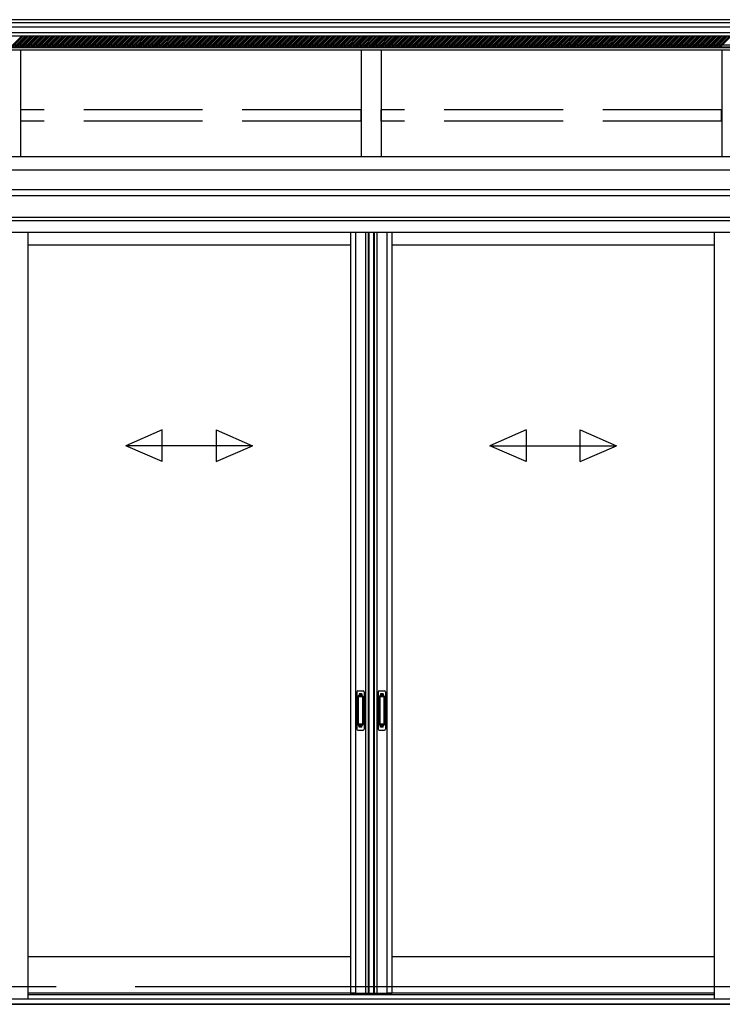
# Model space of a CAD drawing. Extents: x 0 to 1980, y 0 to 3204.
# Drawn here: x 715 to 892, y 2329 to 2578 of the extents above; entities that cross this region are included whole.
import ezdxf

# ---------------------------------------------------------------- set-up
doc = ezdxf.new("R2010")
doc.units = 0
doc.linetypes.add('YDIVIDE_1', pattern=[15, 10, -1, 1, -1, 1, -1])
doc.linetypes.add('YHIDDEN_1', pattern=[4, 3, -1])
doc.layers.add('YKK_A1', color=4, linetype='CONTINUOUS', lineweight=30)

msp = doc.modelspace()

# ---------------------------------------------------------------- linework, layer by layer
at = {"layer": 'YKK_A1'}
for p, q in [((991.37, 2577.78), (615.87, 2577.78)), ((991.37, 2576.95), (615.87, 2576.95)), ((991.37, 2575.93), (615.87, 2575.93)), ((991.37, 2574.48), (615.87, 2574.48)), ((991.37, 2573.63), (615.87, 2573.63)), ((991.37, 2573.63), (615.87, 2573.63)), ((988.82, 2571.33), (618.42, 2571.33)), ((615.87, 2570.94), (991.37, 2570.94)), ((988.82, 2570.63), (618.42, 2570.63)), ((988.82, 2570.11), (618.42, 2570.11)), ((715.12, 2570.11), (715.12, 2543.15)), ((801.12, 2570.11), (801.12, 2543.15)), ((806.12, 2570.11), (806.12, 2543.15)), ((892.12, 2570.11), (892.12, 2543.15)), ((988.87, 2543.15), (618.37, 2543.15)), ((988.87, 2539.81), (618.37, 2539.81)), ((988.87, 2534.81), (618.37, 2534.81)), ((963.62, 2533.31), (643.62, 2533.31)), ((988.87, 2527.81), (641.66, 2527.81)), ((981.27, 2527.01), (641.66, 2527.01)), ((980.22, 2524.01), (641.66, 2524.01)), ((716.99, 2524.01), (716.99, 2330.46)), ((798.37, 2524.01), (798.37, 2331.91)), ((799.69, 2524.01), (799.69, 2331.91)), ((802.15, 2524.01), (802.15, 2331.91)), ((802.87, 2524.01), (802.87, 2331.91)), ((803.07, 2524.01), (803.07, 2331.91)), ((804.25, 2524.01), (804.25, 2331.91)), ((804.37, 2524.01), (804.37, 2331.91)), ((805.09, 2524.01), (805.09, 2331.91)), ((807.55, 2524.01), (807.55, 2331.91)), ((808.87, 2524.01), (808.87, 2331.91)), ((890.24, 2524.01), (890.24, 2330.46)), ((798.37, 2520.81), (716.99, 2520.81)), ((890.24, 2520.81), (808.87, 2520.81)), ((798.37, 2341.11), (716.99, 2341.11)), ((890.24, 2341.11), (808.87, 2341.11)), ((799.57, 2331.91), (716.99, 2331.91)), ((798.37, 2331.91), (804.17, 2331.91)), ((803.07, 2331.91), (808.87, 2331.91)), ((890.24, 2331.91), (807.67, 2331.91)), ((981.87, 2329.11), (625.37, 2329.11))]:
    msp.add_line(p, q, dxfattribs=at)
at = {"layer": 'YKK_A1', "linetype": 'Continuous'}
for p, q in [((712.66, 2570.94), (715.35, 2573.63)), ((713.1, 2570.94), (715.79, 2573.63)), ((713.55, 2570.94), (716.24, 2573.63)), ((714, 2570.94), (716.69, 2573.63)), ((714.45, 2570.94), (717.14, 2573.63)), ((714.9, 2570.94), (717.59, 2573.63)), ((715.35, 2570.94), (718.04, 2573.63)), ((715.8, 2570.94), (718.49, 2573.63)), ((716.25, 2570.94), (718.94, 2573.63)), ((716.7, 2570.94), (719.39, 2573.63)), ((717.15, 2570.94), (719.84, 2573.63)), ((717.59, 2570.94), (720.28, 2573.63)), ((718.04, 2570.94), (720.73, 2573.63)), ((718.49, 2570.94), (721.18, 2573.63)), ((718.94, 2570.94), (721.63, 2573.63)), ((719.39, 2570.94), (722.08, 2573.63)), ((719.84, 2570.94), (722.53, 2573.63)), ((720.29, 2570.94), (722.98, 2573.63)), ((720.74, 2570.94), (723.43, 2573.63)), ((721.19, 2570.94), (723.88, 2573.63)), ((721.64, 2570.94), (724.33, 2573.63)), ((722.08, 2570.94), (724.77, 2573.63)), ((722.53, 2570.94), (725.22, 2573.63)), ((722.98, 2570.94), (725.67, 2573.63)), ((723.43, 2570.94), (726.12, 2573.63)), ((723.88, 2570.94), (726.57, 2573.63)), ((724.33, 2570.94), (727.02, 2573.63)), ((724.78, 2570.94), (727.47, 2573.63)), ((725.23, 2570.94), (727.92, 2573.63)), ((725.68, 2570.94), (728.37, 2573.63)), ((726.13, 2570.94), (728.82, 2573.63)), ((726.57, 2570.94), (729.26, 2573.63)), ((727.02, 2570.94), (729.71, 2573.63)), ((727.47, 2570.94), (730.16, 2573.63)), ((727.92, 2570.94), (730.61, 2573.63)), ((728.37, 2570.94), (731.06, 2573.63)), ((728.82, 2570.94), (731.51, 2573.63)), ((729.27, 2570.94), (731.96, 2573.63)), ((729.72, 2570.94), (732.41, 2573.63)), ((730.17, 2570.94), (732.86, 2573.63)), ((730.62, 2570.94), (733.31, 2573.63)), ((731.06, 2570.94), (733.75, 2573.63)), ((731.51, 2570.94), (734.2, 2573.63)), ((731.96, 2570.94), (734.65, 2573.63)), ((732.41, 2570.94), (735.1, 2573.63)), ((732.86, 2570.94), (735.55, 2573.63)), ((733.31, 2570.94), (736, 2573.63)), ((733.76, 2570.94), (736.45, 2573.63)), ((734.21, 2570.94), (736.9, 2573.63)), ((734.66, 2570.94), (737.35, 2573.63)), ((735.11, 2570.94), (737.8, 2573.63)), ((735.55, 2570.94), (738.24, 2573.63)), ((736, 2570.94), (738.69, 2573.63)), ((736.45, 2570.94), (739.14, 2573.63)), ((736.9, 2570.94), (739.59, 2573.63)), ((737.35, 2570.94), (740.04, 2573.63)), ((737.8, 2570.94), (740.49, 2573.63)), ((738.25, 2570.94), (740.94, 2573.63)), ((738.7, 2570.94), (741.39, 2573.63)), ((739.15, 2570.94), (741.84, 2573.63)), ((739.6, 2570.94), (742.29, 2573.63)), ((740.04, 2570.94), (742.74, 2573.63)), ((740.49, 2570.94), (743.18, 2573.63)), ((740.94, 2570.94), (743.63, 2573.63)), ((741.39, 2570.94), (744.08, 2573.63)), ((741.84, 2570.94), (744.53, 2573.63)), ((742.29, 2570.94), (744.98, 2573.63)), ((742.74, 2570.94), (745.43, 2573.63)), ((743.19, 2570.94), (745.88, 2573.63)), ((743.64, 2570.94), (746.33, 2573.63)), ((744.09, 2570.94), (746.78, 2573.63)), ((744.54, 2570.94), (747.23, 2573.63)), ((744.98, 2570.94), (747.67, 2573.63)), ((745.43, 2570.94), (748.12, 2573.63)), ((745.88, 2570.94), (748.57, 2573.63)), ((746.33, 2570.94), (749.02, 2573.63)), ((746.78, 2570.94), (749.47, 2573.63)), ((747.23, 2570.94), (749.92, 2573.63)), ((747.68, 2570.94), (750.37, 2573.63)), ((748.13, 2570.94), (750.82, 2573.63)), ((748.58, 2570.94), (751.27, 2573.63)), ((749.03, 2570.94), (751.72, 2573.63)), ((749.47, 2570.94), (752.16, 2573.63)), ((749.92, 2570.94), (752.61, 2573.63)), ((750.37, 2570.94), (753.06, 2573.63)), ((750.82, 2570.94), (753.51, 2573.63)), ((751.27, 2570.94), (753.96, 2573.63)), ((751.72, 2570.94), (754.41, 2573.63)), ((752.17, 2570.94), (754.86, 2573.63)), ((752.62, 2570.94), (755.31, 2573.63)), ((753.07, 2570.94), (755.76, 2573.63)), ((753.52, 2570.94), (756.21, 2573.63)), ((753.96, 2570.94), (756.65, 2573.63)), ((754.41, 2570.94), (757.1, 2573.63)), ((754.86, 2570.94), (757.55, 2573.63)), ((755.31, 2570.94), (758, 2573.63)), ((755.76, 2570.94), (758.45, 2573.63)), ((756.21, 2570.94), (758.9, 2573.63)), ((756.66, 2570.94), (759.35, 2573.63)), ((757.11, 2570.94), (759.8, 2573.63)), ((757.56, 2570.94), (760.25, 2573.63)), ((758.01, 2570.94), (760.7, 2573.63)), ((758.45, 2570.94), (761.14, 2573.63)), ((758.9, 2570.94), (761.59, 2573.63)), ((759.35, 2570.94), (762.04, 2573.63)), ((759.8, 2570.94), (762.49, 2573.63)), ((760.25, 2570.94), (762.94, 2573.63)), ((760.7, 2570.94), (763.39, 2573.63)), ((761.15, 2570.94), (763.84, 2573.63)), ((761.6, 2570.94), (764.29, 2573.63)), ((762.05, 2570.94), (764.74, 2573.63)), ((762.5, 2570.94), (765.19, 2573.63)), ((762.94, 2570.94), (765.63, 2573.63)), ((763.39, 2570.94), (766.08, 2573.63)), ((763.84, 2570.94), (766.53, 2573.63)), ((764.29, 2570.94), (766.98, 2573.63)), ((764.74, 2570.94), (767.43, 2573.63)), ((765.19, 2570.94), (767.88, 2573.63)), ((765.64, 2570.94), (768.33, 2573.63)), ((766.09, 2570.94), (768.78, 2573.63)), ((766.54, 2570.94), (769.23, 2573.63)), ((766.99, 2570.94), (769.68, 2573.63)), ((767.43, 2570.94), (770.12, 2573.63)), ((767.88, 2570.94), (770.57, 2573.63)), ((768.33, 2570.94), (771.02, 2573.63)), ((768.78, 2570.94), (771.47, 2573.63)), ((769.23, 2570.94), (771.92, 2573.63)), ((769.68, 2570.94), (772.37, 2573.63)), ((770.13, 2570.94), (772.82, 2573.63)), ((770.58, 2570.94), (773.27, 2573.63)), ((771.03, 2570.94), (773.72, 2573.63)), ((771.48, 2570.94), (774.17, 2573.63)), ((771.92, 2570.94), (774.61, 2573.63)), ((772.37, 2570.94), (775.06, 2573.63)), ((772.82, 2570.94), (775.51, 2573.63)), ((773.27, 2570.94), (775.96, 2573.63)), ((773.72, 2570.94), (776.41, 2573.63)), ((774.17, 2570.94), (776.86, 2573.63)), ((774.62, 2570.94), (777.31, 2573.63)), ((775.07, 2570.94), (777.76, 2573.63)), ((775.52, 2570.94), (778.21, 2573.63)), ((775.97, 2570.94), (778.66, 2573.63)), ((776.42, 2570.94), (779.11, 2573.63)), ((776.86, 2570.94), (779.55, 2573.63)), ((777.31, 2570.94), (780, 2573.63)), ((777.76, 2570.94), (780.45, 2573.63)), ((778.21, 2570.94), (780.9, 2573.63)), ((778.66, 2570.94), (781.35, 2573.63)), ((779.11, 2570.94), (781.8, 2573.63)), ((779.56, 2570.94), (782.25, 2573.63)), ((780.01, 2570.94), (782.7, 2573.63)), ((780.46, 2570.94), (783.15, 2573.63)), ((780.91, 2570.94), (783.6, 2573.63)), ((781.35, 2570.94), (784.04, 2573.63)), ((781.8, 2570.94), (784.49, 2573.63)), ((782.25, 2570.94), (784.94, 2573.63)), ((782.7, 2570.94), (785.39, 2573.63)), ((783.15, 2570.94), (785.84, 2573.63)), ((783.6, 2570.94), (786.29, 2573.63)), ((784.05, 2570.94), (786.74, 2573.63)), ((784.5, 2570.94), (787.19, 2573.63)), ((784.95, 2570.94), (787.64, 2573.63)), ((785.4, 2570.94), (788.09, 2573.63)), ((785.84, 2570.94), (788.53, 2573.63)), ((786.29, 2570.94), (788.98, 2573.63)), ((786.74, 2570.94), (789.43, 2573.63)), ((787.19, 2570.94), (789.88, 2573.63)), ((787.64, 2570.94), (790.33, 2573.63)), ((788.09, 2570.94), (790.78, 2573.63)), ((788.54, 2570.94), (791.23, 2573.63)), ((788.99, 2570.94), (791.68, 2573.63)), ((789.44, 2570.94), (792.13, 2573.63)), ((789.89, 2570.94), (792.58, 2573.63)), ((790.33, 2570.94), (793.02, 2573.63)), ((790.78, 2570.94), (793.47, 2573.63)), ((791.23, 2570.94), (793.92, 2573.63)), ((791.68, 2570.94), (794.37, 2573.63)), ((792.13, 2570.94), (794.82, 2573.63)), ((792.58, 2570.94), (795.27, 2573.63)), ((793.03, 2570.94), (795.72, 2573.63)), ((793.48, 2570.94), (796.17, 2573.63)), ((793.93, 2570.94), (796.62, 2573.63)), ((794.38, 2570.94), (797.07, 2573.63)), ((794.82, 2570.94), (797.51, 2573.63)), ((795.27, 2570.94), (797.96, 2573.63)), ((795.72, 2570.94), (798.41, 2573.63)), ((796.17, 2570.94), (798.86, 2573.63)), ((796.62, 2570.94), (799.31, 2573.63)), ((797.07, 2570.94), (799.76, 2573.63)), ((797.52, 2570.94), (800.21, 2573.63)), ((797.97, 2570.94), (800.66, 2573.63)), ((798.42, 2570.94), (801.11, 2573.63)), ((798.87, 2570.94), (801.56, 2573.63)), ((799.31, 2570.94), (802, 2573.63)), ((799.76, 2570.94), (802.45, 2573.63)), ((800.21, 2570.94), (802.9, 2573.63)), ((800.66, 2570.94), (803.35, 2573.63)), ((801.11, 2570.94), (803.8, 2573.63)), ((801.56, 2570.94), (804.25, 2573.63)), ((802.01, 2570.94), (804.7, 2573.63)), ((802.46, 2570.94), (805.15, 2573.63)), ((802.91, 2570.94), (805.6, 2573.63)), ((803.36, 2570.94), (806.05, 2573.63)), ((803.8, 2570.94), (806.49, 2573.63)), ((804.25, 2570.94), (806.94, 2573.63)), ((804.7, 2570.94), (807.39, 2573.63)), ((805.15, 2570.94), (807.84, 2573.63)), ((805.6, 2570.94), (808.29, 2573.63)), ((806.05, 2570.94), (808.74, 2573.63)), ((806.5, 2570.94), (809.19, 2573.63)), ((806.95, 2570.94), (809.64, 2573.63)), ((807.4, 2570.94), (810.09, 2573.63)), ((807.85, 2570.94), (810.54, 2573.63)), ((808.29, 2570.94), (810.98, 2573.63)), ((808.74, 2570.94), (811.43, 2573.63)), ((809.19, 2570.94), (811.88, 2573.63)), ((809.64, 2570.94), (812.33, 2573.63)), ((810.09, 2570.94), (812.78, 2573.63)), ((810.54, 2570.94), (813.23, 2573.63)), ((810.99, 2570.94), (813.68, 2573.63)), ((811.44, 2570.94), (814.13, 2573.63)), ((811.89, 2570.94), (814.58, 2573.63)), ((812.34, 2570.94), (815.03, 2573.63)), ((812.79, 2570.94), (815.48, 2573.63)), ((813.23, 2570.94), (815.92, 2573.63)), ((813.68, 2570.94), (816.37, 2573.63)), ((814.13, 2570.94), (816.82, 2573.63)), ((814.58, 2570.94), (817.27, 2573.63)), ((815.03, 2570.94), (817.72, 2573.63)), ((815.48, 2570.94), (818.17, 2573.63)), ((815.93, 2570.94), (818.62, 2573.63)), ((816.38, 2570.94), (819.07, 2573.63)), ((816.83, 2570.94), (819.52, 2573.63)), ((817.28, 2570.94), (819.97, 2573.63)), ((817.72, 2570.94), (820.41, 2573.63)), ((818.17, 2570.94), (820.86, 2573.63)), ((818.62, 2570.94), (821.31, 2573.63)), ((819.07, 2570.94), (821.76, 2573.63)), ((819.52, 2570.94), (822.21, 2573.63)), ((819.97, 2570.94), (822.66, 2573.63)), ((820.42, 2570.94), (823.11, 2573.63)), ((820.87, 2570.94), (823.56, 2573.63)), ((821.32, 2570.94), (824.01, 2573.63)), ((821.77, 2570.94), (824.46, 2573.63)), ((822.21, 2570.94), (824.9, 2573.63)), ((822.66, 2570.94), (825.35, 2573.63)), ((823.11, 2570.94), (825.8, 2573.63)), ((823.56, 2570.94), (826.25, 2573.63)), ((824.01, 2570.94), (826.7, 2573.63)), ((824.46, 2570.94), (827.15, 2573.63)), ((824.91, 2570.94), (827.6, 2573.63)), ((825.36, 2570.94), (828.05, 2573.63)), ((825.81, 2570.94), (828.5, 2573.63)), ((826.26, 2570.94), (828.95, 2573.63)), ((826.7, 2570.94), (829.39, 2573.63)), ((827.15, 2570.94), (829.84, 2573.63)), ((827.6, 2570.94), (830.29, 2573.63)), ((828.05, 2570.94), (830.74, 2573.63)), ((828.5, 2570.94), (831.19, 2573.63)), ((828.95, 2570.94), (831.64, 2573.63)), ((829.4, 2570.94), (832.09, 2573.63)), ((829.85, 2570.94), (832.54, 2573.63)), ((830.3, 2570.94), (832.99, 2573.63)), ((830.75, 2570.94), (833.44, 2573.63)), ((831.19, 2570.94), (833.88, 2573.63)), ((831.64, 2570.94), (834.33, 2573.63)), ((832.09, 2570.94), (834.78, 2573.63)), ((832.54, 2570.94), (835.23, 2573.63)), ((832.99, 2570.94), (835.68, 2573.63)), ((833.44, 2570.94), (836.13, 2573.63)), ((833.89, 2570.94), (836.58, 2573.63)), ((834.34, 2570.94), (837.03, 2573.63)), ((834.79, 2570.94), (837.48, 2573.63)), ((835.24, 2570.94), (837.93, 2573.63)), ((835.68, 2570.94), (838.37, 2573.63)), ((836.13, 2570.94), (838.82, 2573.63)), ((836.58, 2570.94), (839.27, 2573.63)), ((837.03, 2570.94), (839.72, 2573.63)), ((837.48, 2570.94), (840.17, 2573.63)), ((837.93, 2570.94), (840.62, 2573.63)), ((838.38, 2570.94), (841.07, 2573.63)), ((838.83, 2570.94), (841.52, 2573.63)), ((839.28, 2570.94), (841.97, 2573.63)), ((839.73, 2570.94), (842.42, 2573.63)), ((840.17, 2570.94), (842.86, 2573.63)), ((840.62, 2570.94), (843.31, 2573.63)), ((841.07, 2570.94), (843.76, 2573.63)), ((841.52, 2570.94), (844.21, 2573.63)), ((841.97, 2570.94), (844.66, 2573.63)), ((842.42, 2570.94), (845.11, 2573.63)), ((842.87, 2570.94), (845.56, 2573.63)), ((843.32, 2570.94), (846.01, 2573.63)), ((843.77, 2570.94), (846.46, 2573.63)), ((844.22, 2570.94), (846.91, 2573.63)), ((844.66, 2570.94), (847.36, 2573.63)), ((845.11, 2570.94), (847.8, 2573.63)), ((845.56, 2570.94), (848.25, 2573.63)), ((846.01, 2570.94), (848.7, 2573.63)), ((846.46, 2570.94), (849.15, 2573.63)), ((846.91, 2570.94), (849.6, 2573.63)), ((847.36, 2570.94), (850.05, 2573.63)), ((847.81, 2570.94), (850.5, 2573.63)), ((848.26, 2570.94), (850.95, 2573.63)), ((848.71, 2570.94), (851.4, 2573.63)), ((849.16, 2570.94), (851.85, 2573.63)), ((849.6, 2570.94), (852.29, 2573.63)), ((850.05, 2570.94), (852.74, 2573.63)), ((850.5, 2570.94), (853.19, 2573.63)), ((850.95, 2570.94), (853.64, 2573.63)), ((851.4, 2570.94), (854.09, 2573.63)), ((851.85, 2570.94), (854.54, 2573.63)), ((852.3, 2570.94), (854.99, 2573.63)), ((852.75, 2570.94), (855.44, 2573.63)), ((853.2, 2570.94), (855.89, 2573.63)), ((853.65, 2570.94), (856.34, 2573.63)), ((854.09, 2570.94), (856.78, 2573.63)), ((854.54, 2570.94), (857.23, 2573.63)), ((854.99, 2570.94), (857.68, 2573.63)), ((855.44, 2570.94), (858.13, 2573.63)), ((855.89, 2570.94), (858.58, 2573.63)), ((856.34, 2570.94), (859.03, 2573.63)), ((856.79, 2570.94), (859.48, 2573.63)), ((857.24, 2570.94), (859.93, 2573.63)), ((857.69, 2570.94), (860.38, 2573.63)), ((858.14, 2570.94), (860.83, 2573.63)), ((858.58, 2570.94), (861.27, 2573.63)), ((859.03, 2570.94), (861.72, 2573.63)), ((859.48, 2570.94), (862.17, 2573.63)), ((859.93, 2570.94), (862.62, 2573.63)), ((860.38, 2570.94), (863.07, 2573.63)), ((860.83, 2570.94), (863.52, 2573.63)), ((861.28, 2570.94), (863.97, 2573.63)), ((861.73, 2570.94), (864.42, 2573.63)), ((862.18, 2570.94), (864.87, 2573.63)), ((862.63, 2570.94), (865.32, 2573.63)), ((863.07, 2570.94), (865.76, 2573.63)), ((863.52, 2570.94), (866.21, 2573.63)), ((863.97, 2570.94), (866.66, 2573.63)), ((864.42, 2570.94), (867.11, 2573.63)), ((864.87, 2570.94), (867.56, 2573.63)), ((865.32, 2570.94), (868.01, 2573.63)), ((865.77, 2570.94), (868.46, 2573.63)), ((866.22, 2570.94), (868.91, 2573.63)), ((866.67, 2570.94), (869.36, 2573.63)), ((867.12, 2570.94), (869.81, 2573.63)), ((867.56, 2570.94), (870.25, 2573.63)), ((868.01, 2570.94), (870.7, 2573.63)), ((868.46, 2570.94), (871.15, 2573.63)), ((868.91, 2570.94), (871.6, 2573.63)), ((869.36, 2570.94), (872.05, 2573.63)), ((869.81, 2570.94), (872.5, 2573.63)), ((870.26, 2570.94), (872.95, 2573.63)), ((870.71, 2570.94), (873.4, 2573.63)), ((871.16, 2570.94), (873.85, 2573.63)), ((871.61, 2570.94), (874.3, 2573.63)), ((872.05, 2570.94), (874.74, 2573.63)), ((872.5, 2570.94), (875.19, 2573.63)), ((872.95, 2570.94), (875.64, 2573.63)), ((873.4, 2570.94), (876.09, 2573.63)), ((873.85, 2570.94), (876.54, 2573.63)), ((874.3, 2570.94), (876.99, 2573.63)), ((874.75, 2570.94), (877.44, 2573.63)), ((875.2, 2570.94), (877.89, 2573.63)), ((875.65, 2570.94), (878.34, 2573.63)), ((876.1, 2570.94), (878.79, 2573.63)), ((876.54, 2570.94), (879.23, 2573.63)), ((876.99, 2570.94), (879.68, 2573.63)), ((877.44, 2570.94), (880.13, 2573.63)), ((877.89, 2570.94), (880.58, 2573.63)), ((878.34, 2570.94), (881.03, 2573.63)), ((878.79, 2570.94), (881.48, 2573.63)), ((879.24, 2570.94), (881.93, 2573.63)), ((879.69, 2570.94), (882.38, 2573.63)), ((880.14, 2570.94), (882.83, 2573.63)), ((880.59, 2570.94), (883.28, 2573.63)), ((881.04, 2570.94), (883.73, 2573.63)), ((881.48, 2570.94), (884.17, 2573.63)), ((881.93, 2570.94), (884.62, 2573.63)), ((882.38, 2570.94), (885.07, 2573.63)), ((882.83, 2570.94), (885.52, 2573.63)), ((883.28, 2570.94), (885.97, 2573.63)), ((883.73, 2570.94), (886.42, 2573.63)), ((884.18, 2570.94), (886.87, 2573.63)), ((884.63, 2570.94), (887.32, 2573.63)), ((885.08, 2570.94), (887.77, 2573.63)), ((885.53, 2570.94), (888.22, 2573.63)), ((885.97, 2570.94), (888.66, 2573.63)), ((886.42, 2570.94), (889.11, 2573.63)), ((886.87, 2570.94), (889.56, 2573.63)), ((887.32, 2570.94), (890.01, 2573.63)), ((887.77, 2570.94), (890.46, 2573.63)), ((888.22, 2570.94), (890.91, 2573.63)), ((888.67, 2570.94), (891.36, 2573.63)), ((889.12, 2570.94), (891.81, 2573.63)), ((889.57, 2570.94), (892.26, 2573.63)), ((890.02, 2570.94), (892.71, 2573.63)), ((890.46, 2570.94), (893.15, 2573.63)), ((890.91, 2570.94), (893.6, 2573.63)), ((891.36, 2570.94), (894.05, 2573.63)), ((891.81, 2570.94), (894.5, 2573.63))]:
    msp.add_line(p, q, dxfattribs=at)
at = {"layer": 'YKK_A1', "linetype": 'YHIDDEN_1', "ltscale": 10}
for p, q in [((801.07, 2555.02), (715.17, 2555.02)), ((715.17, 2552.14), (715.17, 2555.02)), ((801.07, 2552.14), (801.07, 2555.02)), ((892.07, 2555.02), (806.17, 2555.02)), ((806.17, 2552.14), (806.17, 2555.02)), ((892.07, 2552.14), (892.07, 2555.02)), ((801.07, 2552.14), (715.17, 2552.14)), ((892.07, 2552.14), (806.17, 2552.14))]:
    msp.add_line(p, q, dxfattribs=at)
at = {"layer": 'YKK_A1', "linetype": 'Continuous', "ltscale": 20}
for p, q in [((750.84, 2474.18), (741.68, 2470.18)), ((750.84, 2466.18), (750.84, 2474.18)), ((764.51, 2474.18), (773.68, 2470.18)), ((764.51, 2474.18), (764.51, 2466.18)), ((842.72, 2474.18), (833.55, 2470.18)), ((842.72, 2474.18), (842.72, 2466.18)), ((856.39, 2474.18), (865.55, 2470.18)), ((856.39, 2466.18), (856.39, 2474.18)), ((750.84, 2466.18), (741.68, 2470.18)), ((773.68, 2470.18), (741.68, 2470.18)), ((764.51, 2466.18), (773.68, 2470.18)), ((833.55, 2470.18), (865.55, 2470.18)), ((842.72, 2466.18), (833.55, 2470.18)), ((856.39, 2466.18), (865.55, 2470.18))]:
    msp.add_line(p, q, dxfattribs=at)
at = {"layer": 'YKK_A1', "linetype": 'Continuous', "ltscale": 0.5}
for p, q in [((799.97, 2408.01), (799.97, 2398.61)), ((800.27, 2408.31), (801.57, 2408.31)), ((801.87, 2408.01), (801.87, 2398.61)), ((805.37, 2408.01), (805.37, 2398.61)), ((805.67, 2408.31), (806.97, 2408.31)), ((807.27, 2408.01), (807.27, 2398.61)), ((800.35, 2406.91), (800.35, 2399.71)), ((800.36, 2406.96), (800.38, 2406.77)), ((800.38, 2406.67), (800.38, 2399.95)), ((801.39, 2407.01), (800.45, 2407.01)), ((801.35, 2406.77), (800.47, 2406.77)), ((801.45, 2406.77), (801.47, 2406.96)), ((801.45, 2406.67), (801.45, 2399.95)), ((801.49, 2406.91), (801.49, 2399.71)), ((805.75, 2406.91), (805.75, 2399.71)), ((805.76, 2406.96), (805.78, 2406.77)), ((805.78, 2406.67), (805.78, 2399.95)), ((806.79, 2407.01), (805.85, 2407.01)), ((806.75, 2406.77), (805.87, 2406.77)), ((806.85, 2406.77), (806.87, 2406.96)), ((806.85, 2406.67), (806.85, 2399.95)), ((806.89, 2406.91), (806.89, 2399.71)), ((800.36, 2399.67), (800.38, 2399.85)), ((801.35, 2399.85), (800.47, 2399.85)), ((801.47, 2399.67), (801.45, 2399.85)), ((805.76, 2399.67), (805.78, 2399.85)), ((806.75, 2399.85), (805.87, 2399.85)), ((806.87, 2399.67), (806.85, 2399.85)), ((800.27, 2398.31), (801.57, 2398.31)), ((801.39, 2399.61), (800.45, 2399.61)), ((805.67, 2398.31), (806.97, 2398.31)), ((806.79, 2399.61), (805.85, 2399.61))]:
    msp.add_line(p, q, dxfattribs=at)
at = {"layer": 'YKK_A1', "linetype": 'YHIDDEN_1'}
for p, q in [((800.57, 2407.51), (800.57, 2407.06)), ((801.27, 2407.51), (800.57, 2407.51)), ((801.27, 2407.27), (800.57, 2407.27)), ((801.27, 2407.22), (800.57, 2407.22)), ((801.27, 2407.51), (801.27, 2407.06)), ((805.97, 2407.51), (805.97, 2407.06)), ((806.67, 2407.51), (805.97, 2407.51)), ((806.67, 2407.27), (805.97, 2407.27)), ((806.67, 2407.22), (805.97, 2407.22)), ((806.67, 2407.51), (806.67, 2407.06)), ((800.57, 2399.11), (800.57, 2399.56)), ((801.27, 2399.4), (800.57, 2399.4)), ((801.27, 2399.35), (800.57, 2399.35)), ((801.27, 2399.11), (800.57, 2399.11)), ((801.27, 2399.11), (801.27, 2399.56)), ((805.97, 2399.11), (805.97, 2399.56)), ((806.67, 2399.4), (805.97, 2399.4)), ((806.67, 2399.35), (805.97, 2399.35)), ((806.67, 2399.11), (805.97, 2399.11)), ((806.67, 2399.11), (806.67, 2399.56))]:
    msp.add_line(p, q, dxfattribs=at)
at = {"layer": 'YKK_A1', "linetype": 'YDIVIDE_1', "ltscale": 20}
msp.add_line((1844.08, 2333.56), (516.62, 2333.56), dxfattribs=at)
at = {"layer": 'YKK_A1', "ltscale": 0.5}
for p, q in [((629.97, 2330.46), (716.99, 2330.46)), ((716.99, 2331.61), (890.24, 2331.61)), ((716.99, 2330.46), (977.27, 2330.46)), ((625.97, 2329.11), (981.27, 2329.11))]:
    msp.add_line(p, q, dxfattribs=at)
at = {"layer": 'YKK_A1', "linetype": 'Continuous', "ltscale": 0.5}
for centre, radius, start, end in [((800.27, 2408.01), 0.3, 90, 180), ((801.57, 2408.01), 0.3, 0, 90), ((805.67, 2408.01), 0.3, 90, 180), ((806.97, 2408.01), 0.3, 0, 90), ((800.45, 2406.91), 0.1, 90, 180), ((800.48, 2406.67), 0.1, 90, 180), ((801.35, 2406.67), 0.1, 0, 90), ((801.39, 2406.91), 0.1, 0, 90), ((805.85, 2406.91), 0.1, 90, 180), ((805.88, 2406.67), 0.1, 90, 180), ((806.75, 2406.67), 0.1, 0, 90), ((806.79, 2406.91), 0.1, 0, 90), ((800.45, 2399.71), 0.1, 180, 270), ((800.48, 2399.95), 0.1, 180, 270), ((801.35, 2399.95), 0.1, 270, 0), ((801.39, 2399.71), 0.1, 270, 0), ((805.85, 2399.71), 0.1, 180, 270), ((805.88, 2399.95), 0.1, 180, 270), ((806.75, 2399.95), 0.1, 270, 0), ((806.79, 2399.71), 0.1, 270, 0), ((800.27, 2398.61), 0.3, 180, 270), ((801.57, 2398.61), 0.3, 270, 0), ((805.67, 2398.61), 0.3, 180, 270), ((806.97, 2398.61), 0.3, 270, 0)]:
    msp.add_arc(centre, radius, start, end, dxfattribs=at)

doc.saveas('drawing.dxf')
